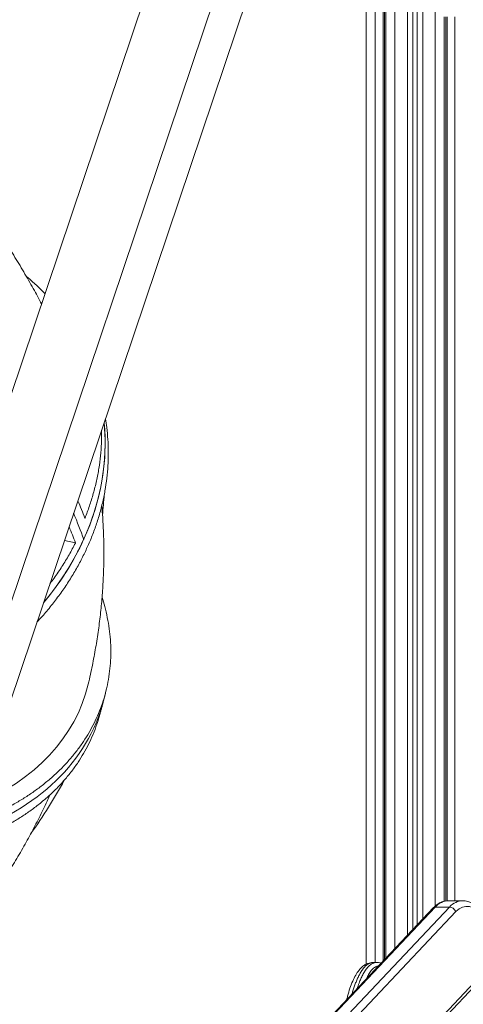
# Model space of a CAD drawing. Extents: x -6599 to 6326, y -14 to 9585.
# Drawn here: x -956 to -319, y 2085 to 3501 of the extents above; entities that cross this region are included whole.
import ezdxf

# ---------------------------------------------------------------- set-up
doc = ezdxf.new("R2010")
doc.units = 0
doc.header["$LTSCALE"] = 5
doc.layers.add('Lg_prod', color=40, linetype='CONTINUOUS')

msp = doc.modelspace()

# ---------------------------------------------------------------- linework, layer by layer
at = {"layer": 'Lg_prod', "linetype": 'Continuous', "lineweight": 0, "extrusion": (0, 1, 0)}
for p, q in [((-417.3, 6047.2), (-417.3, 2165.1)), ((-399.3, 2184.2), (-399.3, 6047.2)), ((-391.3, 6047.2), (-391.3, 2192.7)), ((-385.3, 2199), (-385.3, 6047.2)), ((-377.3, 6047.2), (-377.3, 2207.5)), ((-359.3, 6047.2), (-359.3, 2226.4)), ((-458.3, 5624.4), (-458.3, 2142.9)), ((-445.6, 2145.3), (-445.6, 5623.5)), ((-434.3, 5623.5), (-434.3, 2147.1)), ((-432.4, 2149.1), (-432.4, 5623.5)), ((-430.1, 5623.5), (-430.1, 2151.6)), ((-470.6, 4443.3), (-1243.2, 2145.7)), ((-461.3, 4172.2), (-1151.3, 2120.5)), ((-458.3, 4041.4), (-1134, 2032.1)), ((-458.6, 3950), (-458.6, 2142.8)), ((-346.6, 2233.2), (-346.6, 3505)), ((-344.3, 2233.7), (-344.3, 3505)), ((-342.4, 2233.9), (-342.4, 3505)), ((-331.1, 3505), (-331.1, 2234)), ((-876, 2748.4), (-891.9, 2752.1)), ((-361.7, 2224.1), (-1487.4, 1030.1)), ((-359.3, 2225), (-1485, 1031)), ((-1464.5, 1031), (-338.8, 2225)), ((-338.8, 2225), (-359.3, 2225)), ((-340.2, 2234), (-319.7, 2234)), ((-329.7, 2218.6), (-1455.5, 1024.6)), ((-447.8, 2145.3), (-442.8, 2145.3)), ((-445.6, 2138.6), (-445.6, 2138.6)), ((-1411.3, 941.4), (-285.6, 2135.4)), ((-285.5, 2129.9), (-1411.2, 935.9))]:
    msp.add_line(p, q, dxfattribs=at)
at = {"layer": 'Lg_prod', "linetype": 'Continuous', "lineweight": 0, "extrusion": (0, 0, -1)}
for centre, major_axis, ratio, start_param, end_param in [((-1257.7, 2845.7), (408.2, 141.5), 0.815656, 0.191203, 0.933924), ((-2063.4, 2451.6), (1176.2, 624.1), 0.573946, 0.336551, 0.370811), ((-2077.1, 3037.6), (1212.9, -550.7), 0.457273, -0.460922, -0.409897), ((-2084.4, 3021.4), (1212.4, -550.5), 0.457273, -0.456725, -0.424918), ((-1251.1, 2641.8), (392.3, -100.5), 0.725734, -0.014554, 0.768822), ((-1254.3, 2628.5), (418.5, -107.2), 0.725734, 0, 0.841936), ((-2140.9, 2712.8), (1331.5, 13.2), 0.675423, 0.361372, 0.453631), ((-355.9, 2218.6), (-5.82, 5.49), 0.565685, 0, 0.54042), ((-319.7, 2189), (0, 45), 0.707107, -0.643501, 0), ((-335.4, 2218.6), (5.82, -5.49), 0.565685, -2.601173, -1.030377), ((-448.7, 2125.2), (-3.8, 19.6), 0.700742, 0, 0.13308)]:
    msp.add_ellipse(centre, major_axis=major_axis, ratio=ratio, start_param=start_param, end_param=end_param, dxfattribs=at)
at = {"layer": 'Lg_prod', "linetype": 'Continuous', "lineweight": 0}
for centre, major_axis, ratio, start_param, end_param in [((-1257.7, 2845.7), (408.2, 141.5), 0.815656, -0.659342, -0.191203), ((-2069.7, 3053.8), (-1212.4, 550.5), 0.457273, -2.71242, -2.678083), ((-2077.1, 3037.6), (-1212.9, 550.7), 0.457273, -2.731696, -2.68067), ((-1257.7, 2845.7), (408.2, 141.5), 0.815656, -0.933924, -0.659342), ((-1254.3, 2628.5), (418.5, -107.2), 0.725734, -0.841936, 0), ((-340.2, 2189), (0, 45), 0.707107, 0, 0.643501), ((-314, 2189), (0, 37), 0.707107, -0.927295, 0.643501)]:
    msp.add_ellipse(centre, major_axis=major_axis, ratio=ratio, start_param=start_param, end_param=end_param, dxfattribs=at)
for points, knots in [([(-1009.3, 3227.3), (-1004.9, 3221.3), (-1000.6, 3215.4), (-990.9, 3201.5), (-985.5, 3193.7), (-975, 3177.9), (-969.9, 3170), (-959.9, 3154.2), (-955.1, 3146.2), (-945.7, 3130.2), (-941.1, 3122.2), (-932.7, 3106.9), (-928.8, 3099.5), (-924.9, 3092.1)], [115.336175, 115.336175, 115.336175, 115.336175, 141.362606, 141.362606, 175.046966, 175.046966, 208.585088, 208.585088, 241.914295, 241.914295, 274.972638, 274.972638, 304.97801, 304.97801, 304.97801, 304.97801]), ([(-946.6, 3131.7), (-943.4, 3129.1), (-940.3, 3126.4), (-932.7, 3119.6), (-928.4, 3115.5), (-922.7, 3109.8), (-921.3, 3108.4), (-919.9, 3107)], [2105.556413, 2105.556413, 2105.556413, 2105.556413, 2119.308948, 2119.308948, 2139.30225, 2139.30225, 2145.817892, 2145.817892, 2145.817892, 2145.817892]), ([(-931.4, 2634.6), (-928.9, 2637.3), (-926.4, 2640.1), (-919.5, 2648), (-915.1, 2653.1), (-906.7, 2663.6), (-902.7, 2669), (-894.8, 2679.8), (-891, 2685.3), (-883.8, 2696.4), (-880.4, 2701.9), (-873.9, 2713), (-870.9, 2718.6), (-865.1, 2729.6), (-862.5, 2735), (-857.6, 2745.7), (-855.2, 2751.3), (-850.7, 2762.5), (-848.5, 2768.3), (-844.5, 2780), (-842.7, 2786), (-839.3, 2797.9), (-837.8, 2804), (-835.1, 2816), (-834, 2822.1), (-832, 2834.1), (-831.2, 2840.1), (-830, 2852), (-829.5, 2857.9), (-829, 2869.4), (-828.9, 2875.1), (-829, 2886.1), (-829.2, 2891.7), (-830, 2903.1), (-830.5, 2908.8), (-831.7, 2918.8), (-832.4, 2922.9), (-833.1, 2927.1)], [2108.032096, 2108.032096, 2108.032096, 2108.032096, 2119.308948, 2119.308948, 2139.30225, 2139.30225, 2159.295551, 2159.295551, 2179.288852, 2179.288852, 2199.282153, 2199.282153, 2219.275454, 2219.275454, 2239.268755, 2239.268755, 2259.26178, 2259.26178, 2279.254804, 2279.254804, 2299.247828, 2299.247828, 2319.240852, 2319.240852, 2339.233876, 2339.233876, 2359.2269, 2359.2269, 2379.219924, 2379.219924, 2399.212949, 2399.212949, 2419.205815, 2419.205815, 2439.198681, 2439.198681, 2453.487424, 2453.487424, 2453.487424, 2453.487424]), ([(-838.5, 2910.8), (-838.5, 2910), (-838.5, 2909.1), (-838.5, 2902.8), (-838.6, 2897.1), (-839.1, 2885.6), (-839.5, 2879.7), (-840.7, 2867.8), (-841.5, 2861.8), (-843.5, 2849.7), (-844.6, 2843.7), (-847.3, 2831.5), (-848.8, 2825.5), (-852.2, 2813.5), (-854, 2807.5), (-858, 2795.7), (-860.1, 2790), (-862.4, 2784.2), (-862.5, 2784.1), (-862.5, 2783.9)], [2396.198086, 2396.198086, 2396.198086, 2396.198086, 2399.212949, 2399.212949, 2419.205815, 2419.205815, 2439.198681, 2439.198681, 2459.191548, 2459.191548, 2479.184414, 2479.184414, 2499.177281, 2499.177281, 2519.170147, 2519.170147, 2539.163014, 2539.163014, 2539.554949, 2539.554949, 2539.554949, 2539.554949]), ([(-838.4, 2801.9), (-837.8, 2796.2), (-837.4, 2790.6), (-836.5, 2776.7), (-836.1, 2768.6), (-835.5, 2752.3), (-835.4, 2744.1), (-835.3, 2727.6), (-835.4, 2719.4), (-835.9, 2702.8), (-836.3, 2694.5), (-837.3, 2677.8), (-838, 2669.4), (-839.5, 2652.7), (-840.5, 2644.3), (-842.5, 2627.4), (-843.7, 2618.9), (-846.4, 2602), (-847.8, 2593.5), (-851, 2576.5), (-852.7, 2568), (-855.6, 2554.8), (-856.7, 2550.1), (-857.8, 2545.4)], [185.727015, 185.727015, 185.727015, 185.727015, 205.656627, 205.656627, 234.165004, 234.165004, 262.856289, 262.856289, 291.743787, 291.743787, 320.840104, 320.840104, 350.156945, 350.156945, 379.70486, 379.70486, 409.492979, 409.492979, 439.528715, 439.528715, 469.817463, 469.817463, 486.493481, 486.493481, 486.493481, 486.493481]), ([(-876, 2748.4), (-876.1, 2748.3), (-876.2, 2748.2), (-879.1, 2742.6), (-882.1, 2737), (-888.5, 2725.8), (-892, 2720.2), (-899.1, 2709.1), (-902.9, 2703.5), (-908.8, 2695.3), (-910.8, 2692.6), (-912.8, 2689.8)], [19.600922, 19.600922, 19.600922, 19.600922, 19.992056, 19.992056, 39.984112, 39.984112, 59.976168, 59.976168, 79.968224, 79.968224, 90.039188, 90.039188, 90.039188, 90.039188]), ([(-838, 2670.2), (-836.6, 2665.9), (-835.3, 2661.6), (-832.7, 2651.9), (-831.5, 2646.5), (-829.3, 2635.7), (-828.4, 2630.4), (-826.9, 2619.8), (-826.4, 2614.5), (-825.6, 2604.2), (-825.4, 2599.2), (-825.3, 2589.4), (-825.4, 2584.4), (-826, 2574.2), (-826.4, 2569.1), (-827.7, 2558.8), (-828.5, 2553.6), (-830.4, 2543.3), (-831.6, 2538.2), (-834.3, 2528), (-835.8, 2522.9), (-839.2, 2513), (-841.1, 2508.1), (-845.1, 2498.5), (-847.2, 2493.8), (-851.7, 2484.7), (-854.1, 2480.3), (-859.1, 2471.7), (-861.7, 2467.4), (-867.4, 2458.8), (-870.5, 2454.5), (-877, 2446), (-880.4, 2441.8), (-887.7, 2433.4), (-891.4, 2429.3), (-899.3, 2421.3), (-903.4, 2417.4), (-911.8, 2409.8), (-916.2, 2406.1), (-925, 2399), (-929.5, 2395.6), (-938.6, 2389), (-943.2, 2385.9), (-952.5, 2380), (-957.3, 2377.1), (-967.3, 2371.3), (-972.5, 2368.5), (-983.3, 2363), (-988.8, 2360.4), (-1000.2, 2355.3), (-1006, 2352.8), (-1017.6, 2348.3), (-1023.3, 2346.3), (-1029, 2344.3)], [64.097783, 64.097783, 64.097783, 64.097783, 79.968224, 79.968224, 99.96028, 99.96028, 119.952336, 119.952336, 139.944393, 139.944393, 159.936449, 159.936449, 179.929657, 179.929657, 199.922865, 199.922865, 219.916072, 219.916072, 239.90928, 239.90928, 259.902488, 259.902488, 279.895696, 279.895696, 299.888904, 299.888904, 319.882112, 319.882112, 339.877344, 339.877344, 359.872577, 359.872577, 379.867809, 379.867809, 399.863041, 399.863041, 419.858274, 419.858274, 439.853506, 439.853506, 459.848738, 459.848738, 479.843971, 479.843971, 499.842497, 499.842497, 519.841023, 519.841023, 539.839549, 539.839549, 559.838075, 559.838075, 578.752728, 578.752728, 578.752728, 578.752728]), ([(-835.8, 2521.3), (-835.5, 2522.4), (-835.2, 2523.6), (-834.6, 2526), (-834.4, 2527.1), (-833.8, 2529.5), (-833.5, 2530.6), (-832.9, 2533), (-832.6, 2534.2), (-832.1, 2536.5), (-831.8, 2537.7), (-831.5, 2538.9)], [0.40715876, 0.40715876, 0.40715876, 0.40715876, 0.41032414, 0.41032414, 0.41348953, 0.41348953, 0.41665491, 0.41665491, 0.41982029, 0.41982029, 0.42298567, 0.42298567, 0.42298567, 0.42298567]), ([(-842.1, 2498.3), (-841.6, 2499.8), (-841.2, 2501.3), (-840.3, 2504.4), (-839.9, 2505.9), (-839.1, 2509), (-838.7, 2510.5), (-837.8, 2513.6), (-837.4, 2515.1), (-836.6, 2518.2), (-836.2, 2519.7), (-835.8, 2521.3)], [0.44210633, 0.44210633, 0.44210633, 0.44210633, 0.44596915, 0.44596915, 0.44983197, 0.44983197, 0.45369478, 0.45369478, 0.4575576, 0.4575576, 0.46142042, 0.46142042, 0.46142042, 0.46142042]), ([(-1038.9, 2315), (-1038.4, 2315.2), (-1037.9, 2315.4), (-1031.3, 2317.5), (-1025.3, 2319.7), (-1013.5, 2324.2), (-1007.6, 2326.6), (-996.3, 2331.5), (-990.8, 2334.1), (-980, 2339.5), (-974.8, 2342.3), (-964.8, 2347.9), (-960, 2350.8), (-950.8, 2356.6), (-946.2, 2359.7), (-937.1, 2366.2), (-932.6, 2369.5), (-923.8, 2376.6), (-919.5, 2380.2), (-911.1, 2387.7), (-907, 2391.6), (-899.2, 2399.6), (-895.4, 2403.6), (-888.2, 2411.9), (-884.8, 2416.1), (-878.3, 2424.6), (-875.2, 2428.9), (-869.5, 2437.4), (-866.9, 2441.7), (-861.9, 2450.2), (-859.6, 2454.5), (-855, 2463.6), (-852.9, 2468.3), (-848.9, 2477.8), (-847.1, 2482.7), (-844.2, 2491.2), (-843.1, 2494.7), (-842.1, 2498.3)], [2137.649214, 2137.649214, 2137.649214, 2137.649214, 2139.30225, 2139.30225, 2159.295551, 2159.295551, 2179.288852, 2179.288852, 2199.282153, 2199.282153, 2219.275454, 2219.275454, 2239.268755, 2239.268755, 2259.26178, 2259.26178, 2279.254804, 2279.254804, 2299.247828, 2299.247828, 2319.240852, 2319.240852, 2339.233876, 2339.233876, 2359.2269, 2359.2269, 2379.219924, 2379.219924, 2399.212949, 2399.212949, 2419.205815, 2419.205815, 2439.198681, 2439.198681, 2459.191548, 2459.191548, 2473.297257, 2473.297257, 2473.297257, 2473.297257]), ([(-912.8, 2386.2), (-914.2, 2383.2), (-915.6, 2380.2), (-920.7, 2369.2), (-924.5, 2361.2), (-932.3, 2345.5), (-936.4, 2337.6), (-944.8, 2322), (-949.1, 2314.2), (-958.1, 2298.7), (-962.6, 2291.1), (-972.1, 2275.8), (-976.9, 2268.2), (-986.8, 2253.1), (-991.9, 2245.6), (-1002.3, 2230.7), (-1007.7, 2223.2), (-1018.6, 2208.5), (-1024.2, 2201.2), (-1035.6, 2186.8), (-1041.4, 2179.6), (-1053.3, 2165.3), (-1059.4, 2158.2), (-1067.7, 2148.8), (-1069.8, 2146.4), (-1072, 2143.9)], [146.245061, 146.245061, 146.245061, 146.245061, 157.546197, 157.546197, 187.390849, 187.390849, 217.366095, 217.366095, 247.477779, 247.477779, 277.730933, 277.730933, 308.129688, 308.129688, 338.677189, 338.677189, 369.375527, 369.375527, 400.225669, 400.225669, 431.227406, 431.227406, 462.379323, 462.379323, 473.21062, 473.21062, 473.21062, 473.21062]), ([(-361.7, 2224.1), (-360.6, 2225.3), (-359.4, 2226.4), (-356.8, 2228.5), (-355.5, 2229.4), (-352.6, 2231), (-351.2, 2231.7), (-348.1, 2232.8), (-346.6, 2233.3), (-343.4, 2233.9), (-341.8, 2234), (-340.2, 2234)], [0.9272952, 0.9272952, 0.9272952, 0.9272952, 1.0559954, 1.0559954, 1.1846957, 1.1846957, 1.3133959, 1.3133959, 1.4420961, 1.4420961, 1.5707963, 1.5707963, 1.5707963, 1.5707963]), ([(-319.7, 2234), (-317.4, 2234), (-315.1, 2233.7), (-310.6, 2232.5), (-308.4, 2231.6), (-304.3, 2229.4), (-302.4, 2228), (-298.8, 2224.9), (-297.2, 2223.1), (-294.2, 2219.2), (-292.9, 2217.2), (-291.7, 2214.9)], [1.5707963, 1.5707963, 1.5707963, 1.5707963, 1.7562554, 1.7562554, 1.9417144, 1.9417144, 2.1271735, 2.1271735, 2.3126325, 2.3126325, 2.4980915, 2.4980915, 2.4980915, 2.4980915]), ([(-486.6, 2091.6), (-486.2, 2093.4), (-485.7, 2095.1), (-484.2, 2100.6), (-483.1, 2104.4), (-480.6, 2111.6), (-479.3, 2115), (-476.6, 2121.4), (-475.1, 2124.3), (-472.1, 2129.6), (-470.6, 2132), (-467.4, 2135.9), (-465.9, 2137.6), (-462.8, 2140.2), (-461.4, 2141.3), (-458.6, 2142.9), (-457.2, 2143.5), (-454.7, 2144.3), (-453.6, 2144.6), (-452.4, 2144.8)], [850.906896, 850.906896, 850.906896, 850.906896, 856.402309, 856.402309, 868.542071, 868.542071, 880.084864, 880.084864, 890.482531, 890.482531, 899.420986, 899.420986, 906.502446, 906.502446, 911.82552, 911.82552, 916.388185, 916.388185, 919.912177, 919.912177, 919.912177, 919.912177]), ([(-450.6, 2145), (-452.1, 2144.7), (-453.5, 2144.2), (-455.6, 2143.1), (-456.2, 2142.7), (-457.2, 2142), (-457.6, 2141.8), (-458.2, 2141.2), (-458.5, 2141), (-460.1, 2139.6), (-461.3, 2138.3), (-462.9, 2136.2), (-463.5, 2135.5), (-464.5, 2134), (-465, 2133.3), (-466.5, 2130.9), (-467.5, 2129.3), (-469.2, 2126), (-470, 2124.3), (-471.6, 2120.8), (-472.4, 2119), (-473.8, 2115.3), (-474.5, 2113.5), (-476.5, 2107.9), (-477.7, 2104.1), (-478.8, 2100.1), (-478.8, 2100), (-478.8, 2099.9)], [0, 0, 0, 0, 0.00625038, 0.00625038, 0.00937558, 0.00937558, 0.01093817, 0.01093817, 0.01250077, 0.01250077, 0.01875115, 0.01875115, 0.02187634, 0.02187634, 0.02500153, 0.02500153, 0.03125192, 0.03125192, 0.0375023, 0.0375023, 0.04375268, 0.04375268, 0.05000307, 0.05000307, 0.06250383, 0.06250383, 0.06289829, 0.06289829, 0.06289829, 0.06289829]), ([(-471.6, 2107.6), (-470.7, 2110.3), (-469.8, 2113), (-468, 2117.7), (-467.1, 2119.7), (-465.4, 2123.6), (-464.5, 2125.6), (-463, 2128.4), (-462.4, 2129.4), (-461.4, 2131.2), (-460.8, 2132.1), (-459.1, 2134.7), (-457.9, 2136.4), (-456.3, 2138.3), (-456, 2138.6), (-455.3, 2139.4), (-455, 2139.7), (-453.9, 2140.7), (-453.2, 2141.3), (-451.7, 2142.4), (-451, 2142.9), (-449.8, 2143.6), (-449.4, 2143.8), (-448.6, 2144.1), (-448.2, 2144.3), (-446.2, 2145), (-444.5, 2145.3), (-442.8, 2145.3), (-442.8, 2145.3), (-442.8, 2145.3)], [1.30625834, 1.30625834, 1.30625834, 1.30625834, 1.31450252, 1.31450252, 1.32087452, 1.32087452, 1.32724652, 1.32724652, 1.33043252, 1.33043252, 1.33361852, 1.33361852, 1.33999052, 1.33999052, 1.34158352, 1.34158352, 1.34317652, 1.34317652, 1.34636252, 1.34636252, 1.34954852, 1.34954852, 1.35114152, 1.35114152, 1.35273452, 1.35273452, 1.35910652, 1.35910652, 1.35914077, 1.35914077, 1.35914077, 1.35914077]), ([(-440.8, 2140.2), (-442, 2140), (-443.2, 2139.7), (-444.7, 2139), (-445.2, 2138.8), (-446, 2138.3), (-446.4, 2138.1), (-447.6, 2137.2), (-448.4, 2136.6), (-449.5, 2135.5), (-449.9, 2135.1), (-450.6, 2134.4), (-450.9, 2134), (-451.9, 2132.7), (-452.6, 2131.8), (-454.5, 2129.1), (-455.6, 2127.2), (-457.4, 2123.9), (-458.1, 2122.5), (-458.7, 2121.2)], [0.43077918, 0.43077918, 0.43077918, 0.43077918, 0.43578693, 0.43578693, 0.43767176, 0.43767176, 0.43955659, 0.43955659, 0.44332626, 0.44332626, 0.44521109, 0.44521109, 0.44709592, 0.44709592, 0.45086559, 0.45086559, 0.45840492, 0.45840492, 0.46326942, 0.46326942, 0.46326942, 0.46326942]), ([(-447.8, 2145.3), (-448.1, 2145.3), (-448.5, 2145.3), (-449.4, 2145.2), (-450, 2145.1), (-450.6, 2145)], [0.88764268, 0.88764268, 0.88764268, 0.88764268, 0.889154832, 0.889154832, 0.891467017, 0.891467017, 0.891467017, 0.891467017]), ([(-442.8, 2145.3), (-441.6, 2145.3), (-440.3, 2145.2), (-438.3, 2144.8), (-437.6, 2144.6), (-436.9, 2144.3)], [0, 0, 0, 0, 4.661115, 4.661115, 7.442801, 7.442801, 7.442801, 7.442801])]:
    msp.add_open_spline(points, degree=3, knots=knots, dxfattribs=at)
msp.add_open_spline([(-452.4, 2144.8), (-450.9, 2145.1), (-449.3, 2145.3), (-447.8, 2145.3)], degree=3, dxfattribs=at)

doc.saveas('drawing.dxf')
